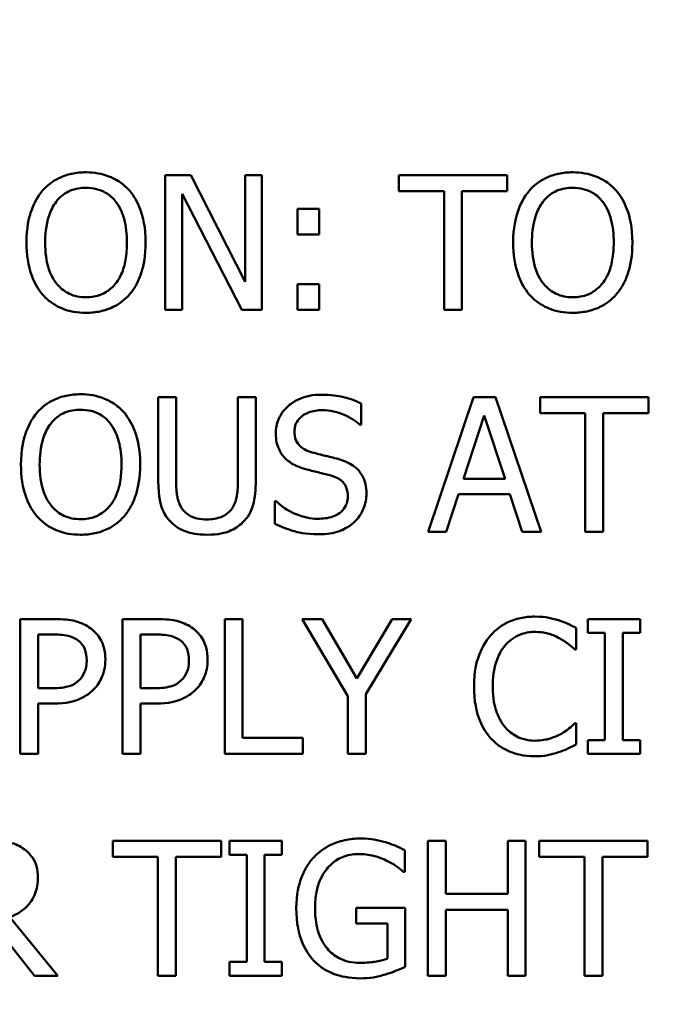
# Model space of a CAD drawing. Units: inches. Extents: x 0.1 to 21.9, y 0.1 to 16.9.
# Drawn here: x 11.1 to 11.5, y 13.1 to 13.8 of the extents above; entities that cross this region are included whole.
import ezdxf

# ---------------------------------------------------------------- set-up
doc = ezdxf.new("R2010")
doc.units = ezdxf.units.IN
doc.header["$MEASUREMENT"] = 0
for name, color, linetype, lineweight in [('Dimension (ANSI)', 7, 'Continuous', 25), ('Visible (ANSI)', 7, 'Continuous', 50), ('Visible Narrow (ANSI)', 7, 'Continuous', 35)]:
    doc.layers.add(name, color=color, linetype=linetype, lineweight=lineweight)
doc.styles.add('Note Text (ANSI)', font='tahoma.ttf')
doc.dimstyles.new('Default (ANSI)', dxfattribs={"dimtxt": 0.15, "dimasz": 0.098425, "dimexe": 0.125, "dimexo": 0.0625, "dimgap": 0.031496, "dimtad": 0, "dimtih": 1, "dimtoh": 1, "dimrnd": 1e-08, "dimzin": 4, "dimdsep": 46, "dimtxsty": 'Note Text (ANSI)', "dimcen": 0.09, "dimdle": 0.393701, "dimclrd": 256, "dimclre": 256, "dimclrt": 256, "dimadec": 0, "dimazin": 1, "dimtfac": 0.8, "dimtofl": 0, "dimtmove": 0, "dimatfit": 3, "dimfxl": 1, "dimtolj": 1, "dimtzin": 4, "dimlwd": -1, "dimlwe": -1, "dimarcsym": 0})

# ---------------------------------------------------------------- blocks, each defined once
blk = doc.blocks.new('*D20')
at = {"layer": 'Defpoints', "color": 0, "transparency": 16777216}
for p in [(9.90823, 13.7502), (13.67747, 10.32396)]:
    blk.add_point(p, dxfattribs=at)
at = {"layer": 'Dimension (ANSI)', "transparency": 16777216}
for p, q in [((11.79285, 11.94708), (11.79285, 12.12708)), ((11.70285, 12.03708), (11.88285, 12.03708)), ((14.40508, 9.66257), (13.7503, 10.25776)), ((14.55004, 9.66257), (14.40508, 9.66257))]:
    blk.add_line(p, q, dxfattribs=at)
blk.add_solid([(13.76134, 10.2699), (13.73927, 10.24562), (13.67747, 10.32396)], dxfattribs=at)
at = {"layer": 'Dimension (ANSI)', "transparency": 16777216, "insert": (14.92797, 9.66257), "char_height": 0.15, "attachment_point": 5, "style": 'Note Text (ANSI)'}
blk.add_mtext('\\A1; ∅5.09"\\P[∅129]', dxfattribs=at)

msp = doc.modelspace()

# ---------------------------------------------------------------- linework, layer by layer
at = {"layer": 'Visible (ANSI)'}
for p, q in [((11.21084, 13.67496), (11.19385, 13.67496)), ((11.19385, 13.67496), (11.19385, 13.58496)), ((11.24709, 13.6037), (11.21084, 13.67496)), ((11.25825, 13.67496), (11.24709, 13.67496)), ((11.24709, 13.67496), (11.24709, 13.6037)), ((11.25825, 13.58496), (11.25825, 13.67496)), ((11.42206, 13.67496), (11.34971, 13.67496)), ((11.34971, 13.67496), (11.34971, 13.66431)), ((11.42206, 13.66431), (11.42206, 13.67496)), ((11.20501, 13.58496), (11.20501, 13.66256)), ((11.20501, 13.66256), (11.24483, 13.58496)), ((11.34971, 13.66431), (11.3799, 13.66431)), ((11.3799, 13.66431), (11.3799, 13.58496)), ((11.39186, 13.58496), (11.39186, 13.66431)), ((11.39186, 13.66431), (11.42206, 13.66431)), ((11.29647, 13.6525), (11.28202, 13.6525)), ((11.28202, 13.6525), (11.28202, 13.63528)), ((11.29647, 13.63528), (11.29647, 13.6525)), ((11.28202, 13.63528), (11.29647, 13.63528)), ((11.28202, 13.60217), (11.28202, 13.58496)), ((11.29647, 13.60217), (11.28202, 13.60217)), ((11.29647, 13.58496), (11.29647, 13.60217)), ((11.19385, 13.58496), (11.20501, 13.58496)), ((11.24483, 13.58496), (11.25825, 13.58496)), ((11.28202, 13.58496), (11.29647, 13.58496)), ((11.3799, 13.58496), (11.39186, 13.58496)), ((11.20107, 13.52678), (11.18911, 13.52678)), ((11.18911, 13.52678), (11.18911, 13.47062)), ((11.20107, 13.47062), (11.20107, 13.52678)), ((11.25424, 13.52678), (11.24228, 13.52678)), ((11.24228, 13.52678), (11.24228, 13.47033)), ((11.25424, 13.47062), (11.25424, 13.52678)), ((11.39959, 13.52678), (11.36925, 13.43678)), ((11.41433, 13.52678), (11.39959, 13.52678)), ((11.44467, 13.43678), (11.41433, 13.52678)), ((11.51636, 13.52678), (11.44401, 13.52678)), ((11.44401, 13.52678), (11.44401, 13.51613)), ((11.51636, 13.51613), (11.51636, 13.52678)), ((11.32462, 13.50825), (11.32462, 13.52255)), ((11.39281, 13.47215), (11.40667, 13.51452)), ((11.40667, 13.51452), (11.4206, 13.47215)), ((11.44401, 13.51613), (11.4742, 13.51613)), ((11.4742, 13.51613), (11.4742, 13.43678)), ((11.48617, 13.43678), (11.48617, 13.51613)), ((11.48617, 13.51613), (11.51636, 13.51613)), ((11.32374, 13.50825), (11.32462, 13.50825)), ((11.4206, 13.47215), (11.39281, 13.47215)), ((11.38136, 13.43678), (11.38953, 13.46194)), ((11.38953, 13.46194), (11.42388, 13.46194)), ((11.42388, 13.46194), (11.43205, 13.43678)), ((11.2678, 13.4572), (11.26693, 13.4572)), ((11.26693, 13.4572), (11.26693, 13.44217)), ((11.36925, 13.43678), (11.38136, 13.43678)), ((11.43205, 13.43678), (11.44467, 13.43678)), ((11.4742, 13.43678), (11.48617, 13.43678)), ((11.09696, 13.37859), (11.09696, 13.28859)), ((11.11956, 13.37859), (11.09696, 13.37859)), ((11.16522, 13.37859), (11.16522, 13.28859)), ((11.18783, 13.37859), (11.16522, 13.37859)), ((11.24545, 13.37859), (11.23349, 13.37859)), ((11.23349, 13.37859), (11.23349, 13.28859)), ((11.24545, 13.29924), (11.24545, 13.37859)), ((11.29854, 13.37859), (11.28527, 13.37859)), ((11.28527, 13.37859), (11.31568, 13.32718)), ((11.32174, 13.33899), (11.29854, 13.37859)), ((11.34537, 13.37859), (11.32174, 13.33899)), ((11.32764, 13.32842), (11.35806, 13.37859)), ((11.35806, 13.37859), (11.34537, 13.37859)), ((11.51071, 13.37859), (11.47585, 13.37859)), ((11.47585, 13.37859), (11.47585, 13.36941)), ((11.51071, 13.36941), (11.51071, 13.37859)), ((11.46819, 13.35817), (11.46819, 13.37261)), ((11.10892, 13.36824), (11.11884, 13.36824)), ((11.10892, 13.33235), (11.10892, 13.36824)), ((11.17718, 13.36824), (11.1871, 13.36824)), ((11.17718, 13.33235), (11.17718, 13.36824)), ((11.47585, 13.36941), (11.4873, 13.36941)), ((11.4873, 13.36941), (11.4873, 13.29778)), ((11.49926, 13.29778), (11.49926, 13.36941)), ((11.49926, 13.36941), (11.51071, 13.36941)), ((11.46724, 13.35817), (11.46819, 13.35817)), ((11.11709, 13.33235), (11.10892, 13.33235)), ((11.18535, 13.33235), (11.17718, 13.33235)), ((11.31568, 13.32718), (11.31568, 13.28859)), ((11.32764, 13.28859), (11.32764, 13.32842)), ((11.10892, 13.28859), (11.10892, 13.32214)), ((11.10892, 13.32214), (11.11905, 13.32214)), ((11.17718, 13.28859), (11.17718, 13.32214)), ((11.17718, 13.32214), (11.18732, 13.32214)), ((11.46819, 13.30902), (11.46731, 13.30902)), ((11.46819, 13.29472), (11.46819, 13.30902)), ((11.28563, 13.29924), (11.24545, 13.29924)), ((11.28563, 13.28859), (11.28563, 13.29924)), ((11.47585, 13.29778), (11.47585, 13.28859)), ((11.4873, 13.29778), (11.47585, 13.29778)), ((11.51071, 13.29778), (11.49926, 13.29778)), ((11.51071, 13.28859), (11.51071, 13.29778)), ((11.09696, 13.28859), (11.10892, 13.28859)), ((11.16522, 13.28859), (11.17718, 13.28859)), ((11.23349, 13.28859), (11.28563, 13.28859)), ((11.31568, 13.28859), (11.32764, 13.28859)), ((11.47585, 13.28859), (11.51071, 13.28859)), ((11.23112, 13.23041), (11.15877, 13.23041)), ((11.15877, 13.23041), (11.15877, 13.21976)), ((11.23112, 13.21976), (11.23112, 13.23041)), ((11.27159, 13.23041), (11.23673, 13.23041)), ((11.23673, 13.23041), (11.23673, 13.22122)), ((11.27159, 13.22122), (11.27159, 13.23041)), ((11.381, 13.23041), (11.36903, 13.23041)), ((11.36903, 13.23041), (11.36903, 13.14041)), ((11.381, 13.19511), (11.381, 13.23041)), ((11.43438, 13.23041), (11.42242, 13.23041)), ((11.42242, 13.23041), (11.42242, 13.19511)), ((11.43438, 13.14041), (11.43438, 13.23041)), ((11.51578, 13.23041), (11.44343, 13.23041)), ((11.44343, 13.23041), (11.44343, 13.21976)), ((11.51578, 13.21976), (11.51578, 13.23041)), ((11.23673, 13.22122), (11.24818, 13.22122)), ((11.24818, 13.22122), (11.24818, 13.1496)), ((11.26014, 13.1496), (11.26014, 13.22122)), ((11.26014, 13.22122), (11.27159, 13.22122)), ((11.35364, 13.20984), (11.35364, 13.22429)), ((11.15877, 13.21976), (11.18896, 13.21976)), ((11.18896, 13.21976), (11.18896, 13.14041)), ((11.20092, 13.14041), (11.20092, 13.21976)), ((11.20092, 13.21976), (11.23112, 13.21976)), ((11.44343, 13.21976), (11.47362, 13.21976)), ((11.47362, 13.21976), (11.47362, 13.14041)), ((11.48558, 13.14041), (11.48558, 13.21976)), ((11.48558, 13.21976), (11.51578, 13.21976)), ((11.35262, 13.20984), (11.35364, 13.20984)), ((11.42242, 13.19511), (11.381, 13.19511)), ((11.35401, 13.1857), (11.32134, 13.1857)), ((11.32134, 13.1857), (11.32134, 13.1752)), ((11.35401, 13.14639), (11.35401, 13.1857)), ((11.381, 13.14041), (11.381, 13.18446)), ((11.381, 13.18446), (11.42242, 13.18446)), ((11.42242, 13.18446), (11.42242, 13.14041)), ((11.07817, 13.17622), (11.10662, 13.14041)), ((11.12215, 13.14041), (11.09014, 13.17958)), ((11.32134, 13.1752), (11.34219, 13.1752)), ((11.34219, 13.1752), (11.34219, 13.15194)), ((11.24818, 13.1496), (11.23673, 13.1496)), ((11.23673, 13.1496), (11.23673, 13.14041)), ((11.27159, 13.1496), (11.26014, 13.1496)), ((11.27159, 13.14041), (11.27159, 13.1496)), ((11.10662, 13.14041), (11.12215, 13.14041)), ((11.18896, 13.14041), (11.20092, 13.14041)), ((11.23673, 13.14041), (11.27159, 13.14041)), ((11.36903, 13.14041), (11.381, 13.14041)), ((11.42242, 13.14041), (11.43438, 13.14041)), ((11.47362, 13.14041), (11.48558, 13.14041))]:
    msp.add_line(p, q, dxfattribs=at)
msp.add_circle((11.79285, 12.03708), 2.292, dxfattribs=at)
msp.add_arc((11.79285, 12.03708), 2.54687, 290.89961, 249.10039, dxfattribs=at)
for points, knots in [([(11.1409, 13.67686), (11.13767, 13.67686), (11.13444, 13.67656), (11.12831, 13.67524), (11.12547, 13.67428), (11.1186, 13.67092), (11.115, 13.66815), (11.11194, 13.66468)], [-0.08271924, -0.08271924, -0.08271924, -0.08271924, -0.0582649, -0.0582649, -0.03527318, -0.03527318, 0, 0, 0, 0]), ([(11.16993, 13.66468), (11.16816, 13.66667), (11.1662, 13.66843), (11.16135, 13.67185), (11.15878, 13.6731), (11.15183, 13.67599), (11.14641, 13.67686), (11.1409, 13.67686)], [-0.06977724, -0.06977724, -0.06977724, -0.06977724, -0.05732222, -0.05732222, -0.0419696, -0.0419696, 0, 0, 0, 0]), ([(11.46582, 13.67686), (11.46259, 13.67686), (11.45936, 13.67656), (11.45323, 13.67524), (11.45039, 13.67428), (11.44351, 13.67092), (11.43992, 13.66815), (11.43686, 13.66468)], [-0.08271924, -0.08271924, -0.08271924, -0.08271924, -0.0582649, -0.0582649, -0.03527318, -0.03527318, 0, 0, 0, 0]), ([(11.49484, 13.66468), (11.49308, 13.66667), (11.49112, 13.66843), (11.48627, 13.67185), (11.4837, 13.6731), (11.47675, 13.67599), (11.47132, 13.67686), (11.46582, 13.67686)], [-0.06977724, -0.06977724, -0.06977724, -0.06977724, -0.05732222, -0.05732222, -0.0419696, -0.0419696, 0, 0, 0, 0]), ([(11.11194, 13.66468), (11.1083, 13.66031), (11.10572, 13.65528), (11.10287, 13.64654), (11.10115, 13.64018), (11.10115, 13.62996)], [-0.2041169, -0.2041169, -0.2041169, -0.2041169, -0.0778565, -0.0778565, 0, 0, 0, 0]), ([(11.12099, 13.65716), (11.12227, 13.65882), (11.12372, 13.66034), (11.12725, 13.66312), (11.12901, 13.66402), (11.13377, 13.66598), (11.13738, 13.6665), (11.14097, 13.6665)], [-0.04967568, -0.04967568, -0.04967568, -0.04967568, -0.03925106, -0.03925106, -0.02739454, -0.02739454, 0, 0, 0, 0]), ([(11.14097, 13.6665), (11.14332, 13.6665), (11.14565, 13.66625), (11.15006, 13.66516), (11.15211, 13.66436), (11.15672, 13.66171), (11.15899, 13.65964), (11.16088, 13.65716)], [-0.05843002, -0.05843002, -0.05843002, -0.05843002, -0.04051219, -0.04051219, -0.02374939, -0.02374939, 0, 0, 0, 0]), ([(11.18072, 13.62996), (11.18072, 13.64014), (11.17897, 13.64717), (11.1754, 13.65672), (11.17308, 13.66098), (11.16993, 13.66468)], [-0.07763555, -0.07763555, -0.07763555, -0.07763555, -0.03698729, -0.03698729, 0, 0, 0, 0]), ([(11.43686, 13.66468), (11.43322, 13.66031), (11.43064, 13.65528), (11.42779, 13.64654), (11.42607, 13.64018), (11.42607, 13.62996)], [-0.2041169, -0.2041169, -0.2041169, -0.2041169, -0.0778565, -0.0778565, 0, 0, 0, 0]), ([(11.44591, 13.65716), (11.44719, 13.65882), (11.44864, 13.66034), (11.45217, 13.66312), (11.45393, 13.66402), (11.45869, 13.66598), (11.46229, 13.6665), (11.46589, 13.6665)], [-0.04967568, -0.04967568, -0.04967568, -0.04967568, -0.03925106, -0.03925106, -0.02739454, -0.02739454, 0, 0, 0, 0]), ([(11.46589, 13.6665), (11.46824, 13.6665), (11.47057, 13.66625), (11.47498, 13.66516), (11.47703, 13.66436), (11.48164, 13.66171), (11.48391, 13.65964), (11.4858, 13.65716)], [-0.05843002, -0.05843002, -0.05843002, -0.05843002, -0.04051219, -0.04051219, -0.02374939, -0.02374939, 0, 0, 0, 0]), ([(11.50564, 13.62996), (11.50564, 13.64014), (11.50389, 13.64717), (11.50032, 13.65672), (11.498, 13.66098), (11.49484, 13.66468)], [-0.07763555, -0.07763555, -0.07763555, -0.07763555, -0.03698729, -0.03698729, 0, 0, 0, 0]), ([(11.11362, 13.62996), (11.11362, 13.63466), (11.11403, 13.64146), (11.11735, 13.6513), (11.11887, 13.65444), (11.12099, 13.65716)], [-0.0791509, -0.0791509, -0.0791509, -0.0791509, -0.02628655, -0.02628655, 0, 0, 0, 0]), ([(11.16088, 13.65716), (11.16406, 13.65305), (11.16558, 13.64837), (11.16774, 13.64067), (11.16825, 13.63523), (11.16825, 13.62996)], [-0.06091141, -0.06091141, -0.06091141, -0.06091141, -0.04015765, -0.04015765, 0, 0, 0, 0]), ([(11.43854, 13.62996), (11.43854, 13.63466), (11.43895, 13.64146), (11.44226, 13.6513), (11.44379, 13.65444), (11.44591, 13.65716)], [-0.0791509, -0.0791509, -0.0791509, -0.0791509, -0.02628655, -0.02628655, 0, 0, 0, 0]), ([(11.4858, 13.65716), (11.48898, 13.65305), (11.4905, 13.64837), (11.49266, 13.64067), (11.49317, 13.63523), (11.49317, 13.62996)], [-0.06091141, -0.06091141, -0.06091141, -0.06091141, -0.04015765, -0.04015765, 0, 0, 0, 0]), ([(11.10115, 13.62996), (11.10115, 13.62229), (11.10215, 13.61456), (11.10652, 13.60298), (11.10879, 13.59887), (11.11187, 13.59532)], [-0.09430571, -0.09430571, -0.09430571, -0.09430571, -0.0358483, -0.0358483, 0, 0, 0, 0]), ([(11.14097, 13.59342), (11.13899, 13.59342), (11.13702, 13.5936), (11.13326, 13.59438), (11.1315, 13.59495), (11.12693, 13.5971), (11.12444, 13.59901), (11.11942, 13.60454), (11.11759, 13.60806), (11.1143, 13.61728), (11.11362, 13.62379), (11.11362, 13.62996)], [-0.1196343, -0.1196343, -0.1196343, -0.1196343, -0.1069311, -0.1069311, -0.0949819, -0.0949819, -0.074519, -0.074519, -0.0469885, -0.0469885, 0, 0, 0, 0]), ([(11.16825, 13.62996), (11.16825, 13.62609), (11.16798, 13.62215), (11.16672, 13.61509), (11.16581, 13.61187), (11.16251, 13.60453), (11.16021, 13.60189), (11.15636, 13.59811), (11.1539, 13.59645), (11.14788, 13.59397), (11.14445, 13.59342), (11.14097, 13.59342)], [-0.09483936, -0.09483936, -0.09483936, -0.09483936, -0.08015362, -0.08015362, -0.06760949, -0.06760949, -0.04960219, -0.04960219, -0.02653351, -0.02653351, 0, 0, 0, 0]), ([(11.16993, 13.59532), (11.17173, 13.59737), (11.17326, 13.59962), (11.17596, 13.60461), (11.17707, 13.60735), (11.1794, 13.61481), (11.18072, 13.62125), (11.18072, 13.62996)], [-0.1437062, -0.1437062, -0.1437062, -0.1437062, -0.10651, -0.10651, -0.0663769, -0.0663769, 0, 0, 0, 0]), ([(11.42607, 13.62996), (11.42607, 13.62229), (11.42706, 13.61456), (11.43144, 13.60298), (11.43371, 13.59887), (11.43679, 13.59532)], [-0.09430571, -0.09430571, -0.09430571, -0.09430571, -0.0358483, -0.0358483, 0, 0, 0, 0]), ([(11.46589, 13.59342), (11.46391, 13.59342), (11.46194, 13.5936), (11.45818, 13.59438), (11.45642, 13.59495), (11.45185, 13.5971), (11.44936, 13.59901), (11.44434, 13.60454), (11.44251, 13.60806), (11.43922, 13.61728), (11.43854, 13.62379), (11.43854, 13.62996)], [-0.1196343, -0.1196343, -0.1196343, -0.1196343, -0.1069311, -0.1069311, -0.0949819, -0.0949819, -0.074519, -0.074519, -0.0469885, -0.0469885, 0, 0, 0, 0]), ([(11.49317, 13.62996), (11.49317, 13.62609), (11.4929, 13.62215), (11.49164, 13.61509), (11.49073, 13.61187), (11.48743, 13.60453), (11.48513, 13.60189), (11.48128, 13.59811), (11.47882, 13.59645), (11.47279, 13.59397), (11.46937, 13.59342), (11.46589, 13.59342)], [-0.09483936, -0.09483936, -0.09483936, -0.09483936, -0.08015362, -0.08015362, -0.06760949, -0.06760949, -0.04960219, -0.04960219, -0.02653351, -0.02653351, 0, 0, 0, 0]), ([(11.49484, 13.59532), (11.49665, 13.59737), (11.49818, 13.59962), (11.50088, 13.60461), (11.50199, 13.60735), (11.50432, 13.61481), (11.50564, 13.62125), (11.50564, 13.62996)], [-0.1437062, -0.1437062, -0.1437062, -0.1437062, -0.10651, -0.10651, -0.0663769, -0.0663769, 0, 0, 0, 0]), ([(11.11187, 13.59532), (11.11364, 13.5933), (11.1156, 13.5915), (11.11986, 13.58844), (11.12215, 13.58714), (11.12984, 13.58393), (11.13533, 13.58306), (11.1409, 13.58306)], [-0.08548133, -0.08548133, -0.08548133, -0.08548133, -0.06347194, -0.06347194, -0.04240548, -0.04240548, 0, 0, 0, 0]), ([(11.1409, 13.58306), (11.14411, 13.58306), (11.14731, 13.58336), (11.15338, 13.58466), (11.15631, 13.58562), (11.16323, 13.58897), (11.16683, 13.59182), (11.16993, 13.59532)], [-0.08319322, -0.08319322, -0.08319322, -0.08319322, -0.0585795, -0.0585795, -0.03557248, -0.03557248, 0, 0, 0, 0]), ([(11.43679, 13.59532), (11.43856, 13.5933), (11.44052, 13.5915), (11.44478, 13.58844), (11.44707, 13.58714), (11.45476, 13.58393), (11.46025, 13.58306), (11.46582, 13.58306)], [-0.08548133, -0.08548133, -0.08548133, -0.08548133, -0.06347194, -0.06347194, -0.04240548, -0.04240548, 0, 0, 0, 0]), ([(11.46582, 13.58306), (11.46903, 13.58306), (11.47223, 13.58336), (11.4783, 13.58466), (11.48123, 13.58562), (11.48815, 13.58897), (11.49175, 13.59182), (11.49484, 13.59532)], [-0.08319322, -0.08319322, -0.08319322, -0.08319322, -0.0585795, -0.0585795, -0.03557248, -0.03557248, 0, 0, 0, 0]), ([(11.13725, 13.52867), (11.13402, 13.52867), (11.1308, 13.52838), (11.12467, 13.52706), (11.12182, 13.52609), (11.11495, 13.52274), (11.11135, 13.51997), (11.1083, 13.51649)], [-0.08271924, -0.08271924, -0.08271924, -0.08271924, -0.0582649, -0.0582649, -0.03527318, -0.03527318, 0, 0, 0, 0]), ([(11.16628, 13.51649), (11.16452, 13.51848), (11.16255, 13.52024), (11.15771, 13.52367), (11.15513, 13.52492), (11.14819, 13.52781), (11.14276, 13.52867), (11.13725, 13.52867)], [-0.06977724, -0.06977724, -0.06977724, -0.06977724, -0.05732222, -0.05732222, -0.0419696, -0.0419696, 0, 0, 0, 0]), ([(11.29785, 13.52838), (11.29522, 13.52838), (11.2926, 13.52816), (11.28764, 13.52718), (11.28532, 13.52646), (11.27891, 13.52356), (11.27605, 13.52109), (11.27215, 13.51702), (11.27049, 13.5146), (11.26813, 13.50891), (11.26758, 13.50582), (11.26758, 13.50264)], [-0.08946357, -0.08946357, -0.08946357, -0.08946357, -0.07789846, -0.07789846, -0.06719942, -0.06719942, -0.04690242, -0.04690242, -0.02426157, -0.02426157, 0, 0, 0, 0]), ([(11.32462, 13.52255), (11.32065, 13.52451), (11.31647, 13.52592), (11.30927, 13.52753), (11.30447, 13.52838), (11.29785, 13.52838)], [-0.1261034, -0.1261034, -0.1261034, -0.1261034, -0.0504281, -0.0504281, 0, 0, 0, 0]), ([(11.1083, 13.51649), (11.10465, 13.51213), (11.10207, 13.50709), (11.09922, 13.49835), (11.0975, 13.49199), (11.0975, 13.48178)], [-0.2041169, -0.2041169, -0.2041169, -0.2041169, -0.0778565, -0.0778565, 0, 0, 0, 0]), ([(11.11734, 13.50898), (11.11862, 13.51064), (11.12008, 13.51216), (11.1236, 13.51493), (11.12536, 13.51584), (11.13013, 13.5178), (11.13373, 13.51832), (11.13732, 13.51832)], [-0.04967568, -0.04967568, -0.04967568, -0.04967568, -0.03925106, -0.03925106, -0.02739454, -0.02739454, 0, 0, 0, 0]), ([(11.13732, 13.51832), (11.13967, 13.51832), (11.142, 13.51807), (11.14641, 13.51698), (11.14847, 13.51618), (11.15307, 13.51352), (11.15534, 13.51146), (11.15723, 13.50898)], [-0.05843002, -0.05843002, -0.05843002, -0.05843002, -0.04051219, -0.04051219, -0.02374939, -0.02374939, 0, 0, 0, 0]), ([(11.17707, 13.48178), (11.17707, 13.49196), (11.17532, 13.49899), (11.17175, 13.50853), (11.16943, 13.5128), (11.16628, 13.51649)], [-0.07763555, -0.07763555, -0.07763555, -0.07763555, -0.03698729, -0.03698729, 0, 0, 0, 0]), ([(11.28006, 13.50388), (11.28006, 13.50478), (11.28013, 13.50569), (11.28048, 13.50742), (11.28073, 13.50824), (11.28172, 13.51053), (11.28267, 13.51184), (11.28514, 13.51422), (11.28692, 13.51549), (11.29231, 13.51761), (11.29551, 13.51803), (11.29865, 13.51803)], [-0.08215237, -0.08215237, -0.08215237, -0.08215237, -0.07200965, -0.07200965, -0.06236038, -0.06236038, -0.0440706, -0.0440706, -0.02397649, -0.02397649, 0, 0, 0, 0]), ([(11.29865, 13.51803), (11.30119, 13.51803), (11.30369, 13.51777), (11.30937, 13.51654), (11.31179, 13.51553), (11.31707, 13.51317), (11.32072, 13.51102), (11.32374, 13.50825)], [-0.05404446, -0.05404446, -0.05404446, -0.05404446, -0.04410284, -0.04410284, -0.0312605, -0.0312605, 0, 0, 0, 0]), ([(11.10997, 13.48178), (11.10997, 13.48648), (11.11038, 13.49328), (11.1137, 13.50312), (11.11522, 13.50626), (11.11734, 13.50898)], [-0.0791509, -0.0791509, -0.0791509, -0.0791509, -0.02628655, -0.02628655, 0, 0, 0, 0]), ([(11.15723, 13.50898), (11.16042, 13.50487), (11.16193, 13.50019), (11.16409, 13.49249), (11.1646, 13.48705), (11.1646, 13.48178)], [-0.06091141, -0.06091141, -0.06091141, -0.06091141, -0.04015765, -0.04015765, 0, 0, 0, 0]), ([(11.2918, 13.48987), (11.29016, 13.49031), (11.28855, 13.49091), (11.28575, 13.49242), (11.28454, 13.49329), (11.28268, 13.49519), (11.28174, 13.49636), (11.28033, 13.49993), (11.28006, 13.50191), (11.28006, 13.50388)], [-0.06839736, -0.06839736, -0.06839736, -0.06839736, -0.04761113, -0.04761113, -0.02924709, -0.02924709, -0.0149719, -0.0149719, 0, 0, 0, 0]), ([(11.26758, 13.50264), (11.26758, 13.4978), (11.26856, 13.49482), (11.27014, 13.49072), (11.27154, 13.4884), (11.27342, 13.48637)], [-0.03347068, -0.03347068, -0.03347068, -0.03347068, -0.021024, -0.021024, 0, 0, 0, 0]), ([(11.27342, 13.48637), (11.27531, 13.48438), (11.27749, 13.48276), (11.28119, 13.4809), (11.28387, 13.4796), (11.2883, 13.47842)], [-0.1040913, -0.1040913, -0.1040913, -0.1040913, -0.0349262, -0.0349262, 0, 0, 0, 0]), ([(11.31025, 13.48513), (11.30737, 13.486), (11.30401, 13.48685), (11.30011, 13.48777), (11.29561, 13.48885), (11.2918, 13.48987)], [-0.1187098, -0.1187098, -0.1187098, -0.1187098, -0.030087, -0.030087, 0, 0, 0, 0]), ([(11.32812, 13.46245), (11.32812, 13.46459), (11.32791, 13.46674), (11.32695, 13.47075), (11.32625, 13.47259), (11.32367, 13.47719), (11.32171, 13.47904), (11.31727, 13.4825), (11.31377, 13.48405), (11.31025, 13.48513)], [-0.06131231, -0.06131231, -0.06131231, -0.06131231, -0.05170268, -0.05170268, -0.0428214, -0.0428214, -0.0281007, -0.0281007, 0, 0, 0, 0]), ([(11.0975, 13.48178), (11.0975, 13.4741), (11.0985, 13.46638), (11.10287, 13.4548), (11.10514, 13.45069), (11.10822, 13.44713)], [-0.09430571, -0.09430571, -0.09430571, -0.09430571, -0.0358483, -0.0358483, 0, 0, 0, 0]), ([(11.13732, 13.44524), (11.13535, 13.44524), (11.13337, 13.44542), (11.12961, 13.4462), (11.12785, 13.44677), (11.12328, 13.44892), (11.12079, 13.45082), (11.11577, 13.45636), (11.11395, 13.45988), (11.11065, 13.4691), (11.10997, 13.47561), (11.10997, 13.48178)], [-0.1196343, -0.1196343, -0.1196343, -0.1196343, -0.1069311, -0.1069311, -0.0949819, -0.0949819, -0.074519, -0.074519, -0.0469885, -0.0469885, 0, 0, 0, 0]), ([(11.1646, 13.48178), (11.1646, 13.47791), (11.16434, 13.47397), (11.16307, 13.46691), (11.16217, 13.46368), (11.15887, 13.45635), (11.15656, 13.4537), (11.15272, 13.44993), (11.15025, 13.44827), (11.14423, 13.44579), (11.14081, 13.44524), (11.13732, 13.44524)], [-0.09483936, -0.09483936, -0.09483936, -0.09483936, -0.08015362, -0.08015362, -0.06760949, -0.06760949, -0.04960219, -0.04960219, -0.02653351, -0.02653351, 0, 0, 0, 0]), ([(11.16628, 13.44713), (11.16808, 13.44919), (11.16961, 13.45143), (11.17231, 13.45643), (11.17342, 13.45917), (11.17576, 13.46662), (11.17707, 13.47307), (11.17707, 13.48178)], [-0.1437062, -0.1437062, -0.1437062, -0.1437062, -0.10651, -0.10651, -0.0663769, -0.0663769, 0, 0, 0, 0]), ([(11.2883, 13.47842), (11.29101, 13.47773), (11.29419, 13.47694), (11.2995, 13.47572), (11.30203, 13.47505), (11.30456, 13.47434)], [-0.04149285, -0.04149285, -0.04149285, -0.04149285, -0.01999448, -0.01999448, 0, 0, 0, 0]), ([(11.18911, 13.47062), (11.18911, 13.45984), (11.19092, 13.4543), (11.19335, 13.44844), (11.19525, 13.44562), (11.19771, 13.4432)], [-0.04837851, -0.04837851, -0.04837851, -0.04837851, -0.02636762, -0.02636762, 0, 0, 0, 0]), ([(11.20493, 13.45246), (11.20339, 13.4548), (11.20239, 13.45736), (11.20159, 13.46159), (11.20107, 13.46472), (11.20107, 13.47062)], [-0.1288202, -0.1288202, -0.1288202, -0.1288202, -0.0449597, -0.0449597, 0, 0, 0, 0]), ([(11.24563, 13.4432), (11.24723, 13.44472), (11.24859, 13.44642), (11.25087, 13.45026), (11.25173, 13.45233), (11.25381, 13.45971), (11.25424, 13.46521), (11.25424, 13.47062)], [-0.07520492, -0.07520492, -0.07520492, -0.07520492, -0.05840699, -0.05840699, -0.04122287, -0.04122287, 0, 0, 0, 0]), ([(11.30456, 13.47434), (11.30608, 13.4739), (11.3076, 13.47332), (11.31018, 13.47191), (11.31129, 13.47112), (11.313, 13.46938), (11.31394, 13.46819), (11.31537, 13.46457), (11.31565, 13.46255), (11.31565, 13.46055)], [-0.06883677, -0.06883677, -0.06883677, -0.06883677, -0.04773583, -0.04773583, -0.02965926, -0.02965926, -0.01524394, -0.01524394, 0, 0, 0, 0]), ([(11.24228, 13.47033), (11.24228, 13.46457), (11.24174, 13.46141), (11.2409, 13.45721), (11.23991, 13.45473), (11.23841, 13.45246)], [-0.03265287, -0.03265287, -0.03265287, -0.03265287, -0.02071623, -0.02071623, 0, 0, 0, 0]), ([(11.31565, 13.46055), (11.31565, 13.45945), (11.31555, 13.45835), (11.3151, 13.45625), (11.31478, 13.45527), (11.31357, 13.45273), (11.31249, 13.45134), (11.30996, 13.44907), (11.30826, 13.44789), (11.30251, 13.44588), (11.29894, 13.44553), (11.29559, 13.44553)], [-0.09649891, -0.09649891, -0.09649891, -0.09649891, -0.08238708, -0.08238708, -0.06909022, -0.06909022, -0.04631524, -0.04631524, -0.02556308, -0.02556308, 0, 0, 0, 0]), ([(11.31995, 13.44334), (11.32129, 13.44458), (11.32247, 13.44595), (11.32455, 13.449), (11.32541, 13.45065), (11.32743, 13.45562), (11.32812, 13.45897), (11.32812, 13.46245)], [-0.05486432, -0.05486432, -0.05486432, -0.05486432, -0.04088888, -0.04088888, -0.02652651, -0.02652651, 0, 0, 0, 0]), ([(11.22164, 13.44509), (11.21937, 13.44509), (11.21706, 13.44529), (11.21328, 13.4462), (11.21114, 13.4469), (11.2074, 13.44941), (11.20603, 13.4508), (11.20493, 13.45246)], [-0.06088475, -0.06088475, -0.06088475, -0.06088475, -0.03426979, -0.03426979, -0.0151726, -0.0151726, 0, 0, 0, 0]), ([(11.23841, 13.45246), (11.2376, 13.45122), (11.23661, 13.45014), (11.23397, 13.44802), (11.23249, 13.44731), (11.22838, 13.4456), (11.22501, 13.44509), (11.22164, 13.44509)], [-0.04016073, -0.04016073, -0.04016073, -0.04016073, -0.0338829, -0.0338829, -0.02574461, -0.02574461, 0, 0, 0, 0]), ([(11.29559, 13.44553), (11.29062, 13.44553), (11.28578, 13.44671), (11.27806, 13.44988), (11.273, 13.45232), (11.2678, 13.4572)], [-0.134125, -0.134125, -0.134125, -0.134125, -0.0543541, -0.0543541, 0, 0, 0, 0]), ([(11.10822, 13.44713), (11.10999, 13.44512), (11.11196, 13.44332), (11.11621, 13.44025), (11.1185, 13.43896), (11.12619, 13.43575), (11.13169, 13.43488), (11.13725, 13.43488)], [-0.08548133, -0.08548133, -0.08548133, -0.08548133, -0.06347194, -0.06347194, -0.04240548, -0.04240548, 0, 0, 0, 0]), ([(11.13725, 13.43488), (11.14046, 13.43488), (11.14366, 13.43518), (11.14974, 13.43647), (11.15266, 13.43743), (11.15958, 13.44079), (11.16319, 13.44364), (11.16628, 13.44713)], [-0.08319322, -0.08319322, -0.08319322, -0.08319322, -0.0585795, -0.0585795, -0.03557248, -0.03557248, 0, 0, 0, 0]), ([(11.19771, 13.4432), (11.1991, 13.44181), (11.20064, 13.44059), (11.20403, 13.43849), (11.20586, 13.43763), (11.21053, 13.43599), (11.21493, 13.43488), (11.22164, 13.43488)], [-0.12103, -0.12103, -0.12103, -0.12103, -0.086616, -0.086616, -0.0511181, -0.0511181, 0, 0, 0, 0]), ([(11.22164, 13.43488), (11.22941, 13.43488), (11.23393, 13.43622), (11.24001, 13.43865), (11.24301, 13.44062), (11.24563, 13.4432)], [-0.04988495, -0.04988495, -0.04988495, -0.04988495, -0.02794866, -0.02794866, 0, 0, 0, 0]), ([(11.26693, 13.44217), (11.27109, 13.44017), (11.27541, 13.43853), (11.28178, 13.43663), (11.28692, 13.43517), (11.29647, 13.43517)], [-0.2380488, -0.2380488, -0.2380488, -0.2380488, -0.0727553, -0.0727553, 0, 0, 0, 0]), ([(11.29647, 13.43517), (11.30132, 13.43517), (11.30612, 13.43572), (11.31201, 13.438), (11.31587, 13.43961), (11.31995, 13.44334)], [-0.1356253, -0.1356253, -0.1356253, -0.1356253, -0.0421674, -0.0421674, 0, 0, 0, 0]), ([(11.14312, 13.37298), (11.14012, 13.37507), (11.13677, 13.37645), (11.13026, 13.37797), (11.12599, 13.37859), (11.11956, 13.37859)], [-0.1081302, -0.1081302, -0.1081302, -0.1081302, -0.0489469, -0.0489469, 0, 0, 0, 0]), ([(11.21139, 13.37298), (11.20838, 13.37507), (11.20503, 13.37645), (11.19852, 13.37797), (11.19425, 13.37859), (11.18783, 13.37859)], [-0.1081302, -0.1081302, -0.1081302, -0.1081302, -0.0489469, -0.0489469, 0, 0, 0, 0]), ([(11.4404, 13.3802), (11.43723, 13.3802), (11.43406, 13.37991), (11.42805, 13.37863), (11.42526, 13.3777), (11.41818, 13.37431), (11.41439, 13.37143), (11.41115, 13.3678)], [-0.08400238, -0.08400238, -0.08400238, -0.08400238, -0.05978272, -0.05978272, -0.03704129, -0.03704129, 0, 0, 0, 0]), ([(11.45623, 13.37787), (11.45384, 13.37859), (11.45136, 13.37914), (11.44764, 13.37975), (11.44472, 13.3802), (11.4404, 13.3802)], [-0.09732888, -0.09732888, -0.09732888, -0.09732888, -0.03289721, -0.03289721, 0, 0, 0, 0]), ([(11.15384, 13.35146), (11.15384, 13.35417), (11.15357, 13.35691), (11.15239, 13.36129), (11.15157, 13.36355), (11.14813, 13.36883), (11.14585, 13.37112), (11.14312, 13.37298)], [-0.08175075, -0.08175075, -0.08175075, -0.08175075, -0.0479605, -0.0479605, -0.02514505, -0.02514505, 0, 0, 0, 0]), ([(11.22211, 13.35146), (11.22211, 13.35417), (11.22183, 13.35691), (11.22065, 13.36129), (11.21983, 13.36355), (11.2164, 13.36883), (11.21412, 13.37112), (11.21139, 13.37298)], [-0.08175075, -0.08175075, -0.08175075, -0.08175075, -0.0479605, -0.0479605, -0.02514505, -0.02514505, 0, 0, 0, 0]), ([(11.46819, 13.37261), (11.46622, 13.37367), (11.46421, 13.37466), (11.46113, 13.37603), (11.45895, 13.37698), (11.45623, 13.37787)], [-0.06460872, -0.06460872, -0.06460872, -0.06460872, -0.02185515, -0.02185515, 0, 0, 0, 0]), ([(11.11884, 13.36824), (11.12141, 13.36824), (11.12554, 13.36812), (11.13106, 13.36682), (11.13307, 13.36602), (11.13488, 13.36481)], [-0.0431594, -0.0431594, -0.0431594, -0.0431594, -0.01659792, -0.01659792, 0, 0, 0, 0]), ([(11.1871, 13.36824), (11.18968, 13.36824), (11.19381, 13.36812), (11.19932, 13.36682), (11.20133, 13.36602), (11.20315, 13.36481)], [-0.0431594, -0.0431594, -0.0431594, -0.0431594, -0.01659792, -0.01659792, 0, 0, 0, 0]), ([(11.41115, 13.3678), (11.40738, 13.36352), (11.40465, 13.35861), (11.40168, 13.34995), (11.39992, 13.34372), (11.39992, 13.33352)], [-0.2061847, -0.2061847, -0.2061847, -0.2061847, -0.0777389, -0.0777389, 0, 0, 0, 0]), ([(11.42042, 13.36073), (11.42178, 13.36232), (11.42329, 13.36375), (11.42663, 13.36621), (11.42841, 13.36721), (11.4335, 13.36934), (11.43685, 13.36999), (11.44033, 13.36999)], [-0.05785243, -0.05785243, -0.05785243, -0.05785243, -0.04201716, -0.04201716, -0.02650604, -0.02650604, 0, 0, 0, 0]), ([(11.44033, 13.36999), (11.44344, 13.36999), (11.44664, 13.36967), (11.45107, 13.36836), (11.45389, 13.36746), (11.4571, 13.36569)], [-0.08581533, -0.08581533, -0.08581533, -0.08581533, -0.02797205, -0.02797205, 0, 0, 0, 0]), ([(11.4571, 13.36569), (11.45919, 13.36453), (11.46131, 13.36319), (11.46454, 13.36053), (11.46591, 13.35938), (11.46724, 13.35817)], [-0.03186534, -0.03186534, -0.03186534, -0.03186534, -0.01366345, -0.01366345, 0, 0, 0, 0]), ([(11.13488, 13.36481), (11.13604, 13.36404), (11.13708, 13.36312), (11.13885, 13.36098), (11.13953, 13.35981), (11.14102, 13.35619), (11.14137, 13.35363), (11.14137, 13.3511)], [-0.04051289, -0.04051289, -0.04051289, -0.04051289, -0.02982892, -0.02982892, -0.01928243, -0.01928243, 0, 0, 0, 0]), ([(11.20315, 13.36481), (11.20431, 13.36404), (11.20535, 13.36312), (11.20712, 13.36098), (11.2078, 13.35981), (11.20928, 13.35619), (11.20964, 13.35363), (11.20964, 13.3511)], [-0.04051289, -0.04051289, -0.04051289, -0.04051289, -0.02982892, -0.02982892, -0.01928243, -0.01928243, 0, 0, 0, 0]), ([(11.41239, 13.33352), (11.41239, 13.33888), (11.413, 13.34525), (11.41651, 13.35482), (11.41816, 13.35799), (11.42042, 13.36073)], [-0.07768168, -0.07768168, -0.07768168, -0.07768168, -0.02700165, -0.02700165, 0, 0, 0, 0]), ([(11.14137, 13.3511), (11.14137, 13.3474), (11.14072, 13.34494), (11.13915, 13.34115), (11.13785, 13.33934), (11.13627, 13.33775)], [-0.03122882, -0.03122882, -0.03122882, -0.03122882, -0.01709277, -0.01709277, 0, 0, 0, 0]), ([(11.14597, 13.33148), (11.14722, 13.33271), (11.14832, 13.33406), (11.15027, 13.33706), (11.15109, 13.33868), (11.15282, 13.34305), (11.15384, 13.34674), (11.15384, 13.35146)], [-0.08090205, -0.08090205, -0.08090205, -0.08090205, -0.05891287, -0.05891287, -0.03603111, -0.03603111, 0, 0, 0, 0]), ([(11.20964, 13.3511), (11.20964, 13.3474), (11.20898, 13.34494), (11.20742, 13.34115), (11.20612, 13.33934), (11.20453, 13.33775)], [-0.03122882, -0.03122882, -0.03122882, -0.03122882, -0.01709277, -0.01709277, 0, 0, 0, 0]), ([(11.21423, 13.33148), (11.21548, 13.33271), (11.21658, 13.33406), (11.21854, 13.33706), (11.21936, 13.33868), (11.22109, 13.34305), (11.22211, 13.34674), (11.22211, 13.35146)], [-0.08090205, -0.08090205, -0.08090205, -0.08090205, -0.05891287, -0.05891287, -0.03603111, -0.03603111, 0, 0, 0, 0]), ([(11.13627, 13.33775), (11.13529, 13.33673), (11.13419, 13.33587), (11.13126, 13.3342), (11.1297, 13.33374), (11.12543, 13.33263), (11.12118, 13.33235), (11.11709, 13.33235)], [-0.04434753, -0.04434753, -0.04434753, -0.04434753, -0.0388326, -0.0388326, -0.03123511, -0.03123511, 0, 0, 0, 0]), ([(11.20453, 13.33775), (11.20356, 13.33673), (11.20245, 13.33587), (11.19953, 13.3342), (11.19796, 13.33374), (11.1937, 13.33263), (11.18945, 13.33235), (11.18535, 13.33235)], [-0.04434753, -0.04434753, -0.04434753, -0.04434753, -0.0388326, -0.0388326, -0.03123511, -0.03123511, 0, 0, 0, 0]), ([(11.39992, 13.33352), (11.39992, 13.32384), (11.40152, 13.31638), (11.40577, 13.3061), (11.40811, 13.30217), (11.41123, 13.29881)], [-0.08480895, -0.08480895, -0.08480895, -0.08480895, -0.03495084, -0.03495084, 0, 0, 0, 0]), ([(11.42071, 13.30632), (11.41793, 13.30962), (11.41598, 13.3135), (11.41384, 13.31993), (11.41239, 13.3249), (11.41239, 13.33352)], [-0.1802583, -0.1802583, -0.1802583, -0.1802583, -0.0656626, -0.0656626, 0, 0, 0, 0]), ([(11.11905, 13.32214), (11.12816, 13.32214), (11.13311, 13.32373), (11.13965, 13.3264), (11.14304, 13.32859), (11.14597, 13.33148)], [-0.05383371, -0.05383371, -0.05383371, -0.05383371, -0.03134221, -0.03134221, 0, 0, 0, 0]), ([(11.18732, 13.32214), (11.19643, 13.32214), (11.20137, 13.32373), (11.20792, 13.3264), (11.2113, 13.32859), (11.21423, 13.33148)], [-0.05383371, -0.05383371, -0.05383371, -0.05383371, -0.03134221, -0.03134221, 0, 0, 0, 0]), ([(11.44033, 13.29735), (11.43826, 13.29735), (11.43622, 13.29757), (11.43185, 13.2986), (11.42992, 13.2994), (11.42546, 13.30166), (11.42289, 13.30375), (11.42071, 13.30632)], [-0.04858492, -0.04858492, -0.04858492, -0.04858492, -0.0380343, -0.0380343, -0.02569011, -0.02569011, 0, 0, 0, 0]), ([(11.46731, 13.30902), (11.46619, 13.30789), (11.46471, 13.30665), (11.4628, 13.30511), (11.46097, 13.30365), (11.45776, 13.3018)], [-0.07883071, -0.07883071, -0.07883071, -0.07883071, -0.02828546, -0.02828546, 0, 0, 0, 0]), ([(11.45776, 13.3018), (11.45529, 13.30043), (11.45262, 13.29941), (11.44856, 13.29823), (11.4453, 13.29735), (11.44033, 13.29735)], [-0.1135489, -0.1135489, -0.1135489, -0.1135489, -0.0379289, -0.0379289, 0, 0, 0, 0]), ([(11.41123, 13.29881), (11.413, 13.29686), (11.41496, 13.29513), (11.41928, 13.29214), (11.42159, 13.29092), (11.42779, 13.28844), (11.43307, 13.28699), (11.44018, 13.28699)], [-0.1243415, -0.1243415, -0.1243415, -0.1243415, -0.0892209, -0.0892209, -0.0541681, -0.0541681, 0, 0, 0, 0]), ([(11.45623, 13.28962), (11.45834, 13.29028), (11.46058, 13.29109), (11.46443, 13.29296), (11.46631, 13.29385), (11.46819, 13.29472)], [-0.03266669, -0.03266669, -0.03266669, -0.03266669, -0.01578581, -0.01578581, 0, 0, 0, 0]), ([(11.44018, 13.28699), (11.44321, 13.28699), (11.44636, 13.28714), (11.4514, 13.28813), (11.45384, 13.28882), (11.45623, 13.28962)], [-0.03914139, -0.03914139, -0.03914139, -0.03914139, -0.01918848, -0.01918848, 0, 0, 0, 0]), ([(11.0986, 13.22567), (11.09706, 13.22666), (11.09544, 13.22751), (11.09209, 13.22882), (11.09039, 13.22929), (11.08437, 13.23026), (11.08002, 13.23041), (11.0757, 13.23041)], [-0.06039352, -0.06039352, -0.06039352, -0.06039352, -0.04644817, -0.04644817, -0.03295103, -0.03295103, 0, 0, 0, 0]), ([(11.32418, 13.23202), (11.32064, 13.23202), (11.31712, 13.23169), (11.30942, 13.23004), (11.30627, 13.22874), (11.29999, 13.22576), (11.29627, 13.2231), (11.29311, 13.21969)], [-0.06726614, -0.06726614, -0.06726614, -0.06726614, -0.05296392, -0.05296392, -0.03542131, -0.03542131, 0, 0, 0, 0]), ([(11.34088, 13.22954), (11.33828, 13.23034), (11.33562, 13.23094), (11.33139, 13.2316), (11.32841, 13.23202), (11.32418, 13.23202)], [-0.0883624, -0.0883624, -0.0883624, -0.0883624, -0.03224259, -0.03224259, 0, 0, 0, 0]), ([(11.35364, 13.22429), (11.35181, 13.22523), (11.34954, 13.22625), (11.34659, 13.22752), (11.34387, 13.22868), (11.34088, 13.22954)], [-0.06498802, -0.06498802, -0.06498802, -0.06498802, -0.02364973, -0.02364973, 0, 0, 0, 0]), ([(11.10881, 13.20598), (11.10881, 13.2085), (11.10855, 13.21105), (11.10739, 13.2152), (11.1066, 13.2172), (11.10335, 13.22194), (11.10117, 13.22401), (11.0986, 13.22567)], [-0.07251108, -0.07251108, -0.07251108, -0.07251108, -0.04380117, -0.04380117, -0.02334318, -0.02334318, 0, 0, 0, 0]), ([(11.29377, 13.18585), (11.29377, 13.1893), (11.29404, 13.19278), (11.29529, 13.19921), (11.29619, 13.20218), (11.29949, 13.20934), (11.30198, 13.21233), (11.30635, 13.2166), (11.30902, 13.2184), (11.31546, 13.22106), (11.31909, 13.22166), (11.32279, 13.22166)], [-0.1042272, -0.1042272, -0.1042272, -0.1042272, -0.0886748, -0.0886748, -0.0747291, -0.0747291, -0.0531526, -0.0531526, -0.028209, -0.028209, 0, 0, 0, 0]), ([(11.32279, 13.22166), (11.3262, 13.22166), (11.3296, 13.2213), (11.3348, 13.21997), (11.33806, 13.21902), (11.34125, 13.21743)], [-0.07399931, -0.07399931, -0.07399931, -0.07399931, -0.02711414, -0.02711414, 0, 0, 0, 0]), ([(11.29311, 13.21969), (11.29119, 13.21762), (11.28952, 13.21537), (11.28657, 13.21041), (11.28535, 13.20773), (11.28308, 13.20137), (11.28129, 13.19507), (11.28129, 13.18549)], [-0.1836973, -0.1836973, -0.1836973, -0.1836973, -0.1295724, -0.1295724, -0.073032, -0.073032, 0, 0, 0, 0]), ([(11.34125, 13.21743), (11.34367, 13.2163), (11.34616, 13.21498), (11.34958, 13.2124), (11.35113, 13.21115), (11.35262, 13.20984)], [-0.03261392, -0.03261392, -0.03261392, -0.03261392, -0.01514592, -0.01514592, 0, 0, 0, 0]), ([(11.09014, 13.17958), (11.09236, 13.18041), (11.09449, 13.18144), (11.09838, 13.18394), (11.10011, 13.18535), (11.10473, 13.19019), (11.10615, 13.19322), (11.10823, 13.19834), (11.10881, 13.20214), (11.10881, 13.20598)], [-0.0555049, -0.0555049, -0.0555049, -0.0555049, -0.0486338, -0.0486338, -0.04209828, -0.04209828, -0.02922651, -0.02922651, 0, 0, 0, 0]), ([(11.28129, 13.18549), (11.28129, 13.17569), (11.28295, 13.16821), (11.28729, 13.15785), (11.28976, 13.15385), (11.29304, 13.1504)], [-0.08560045, -0.08560045, -0.08560045, -0.08560045, -0.03619637, -0.03619637, 0, 0, 0, 0]), ([(11.30201, 13.15857), (11.30064, 13.16017), (11.29946, 13.16191), (11.2974, 13.16576), (11.29655, 13.16787), (11.29501, 13.17282), (11.29377, 13.17784), (11.29377, 13.18585)], [-0.1519337, -0.1519337, -0.1519337, -0.1519337, -0.1080851, -0.1080851, -0.0610174, -0.0610174, 0, 0, 0, 0]), ([(11.32367, 13.14902), (11.32119, 13.14902), (11.31872, 13.14926), (11.31404, 13.15033), (11.3119, 13.15111), (11.30681, 13.15378), (11.3042, 13.15592), (11.30201, 13.15857)], [-0.06248028, -0.06248028, -0.06248028, -0.06248028, -0.04378217, -0.04378217, -0.02621099, -0.02621099, 0, 0, 0, 0]), ([(11.29304, 13.1504), (11.29492, 13.14845), (11.297, 13.14672), (11.30159, 13.14374), (11.30405, 13.14253), (11.31057, 13.14013), (11.3162, 13.13866), (11.32411, 13.13866)], [-0.1391294, -0.1391294, -0.1391294, -0.1391294, -0.0999765, -0.0999765, -0.0602829, -0.0602829, 0, 0, 0, 0]), ([(11.34219, 13.15194), (11.33957, 13.15082), (11.33655, 13.15016), (11.33191, 13.14948), (11.32834, 13.14902), (11.32367, 13.14902)], [-0.09053671, -0.09053671, -0.09053671, -0.09053671, -0.03562184, -0.03562184, 0, 0, 0, 0]), ([(11.34074, 13.14129), (11.34314, 13.14198), (11.34557, 13.14287), (11.34847, 13.14404), (11.35169, 13.14535), (11.35401, 13.14639)], [-0.09620983, -0.09620983, -0.09620983, -0.09620983, -0.0193759, -0.0193759, 0, 0, 0, 0]), ([(11.32411, 13.13866), (11.3269, 13.13866), (11.32996, 13.13881), (11.33542, 13.13982), (11.33809, 13.14051), (11.34074, 13.14129)], [-0.04229511, -0.04229511, -0.04229511, -0.04229511, -0.02098251, -0.02098251, 0, 0, 0, 0])]:
    msp.add_open_spline(points, degree=3, knots=knots, dxfattribs=at)
at = {"layer": 'Visible Narrow (ANSI)'}
for radius in [2.50838, 2.26248, 2.16876]:
    msp.add_circle((11.79285, 12.03708), radius, dxfattribs=at)

# ---------------------------------------------------------------- dimensions: what is measured, and where the dimension line sits
at = {"layer": 'Dimension (ANSI)'}
dim = msp.add_diameter_dim_2p(p1=(9.90823, 13.7502), p2=(13.67747, 10.32396), text=' <>"\\X[∅129]', dimstyle='Default (ANSI)', override={"dimgap": 0.031496, "dimdec": 2, "dimlfac": 1, "dimpost": '\\X', "dimtol": 0, "dimlim": 0, "dimtp": 0, "dimtm": 0, "dimtdec": 2}, dxfattribs=at)
dim.commit()
dim.dimension.update_dxf_attribs({"geometry": '*D20', "text_midpoint": (14.92797, 9.66257), "dimtype": 163})

doc.saveas('drawing.dxf')
